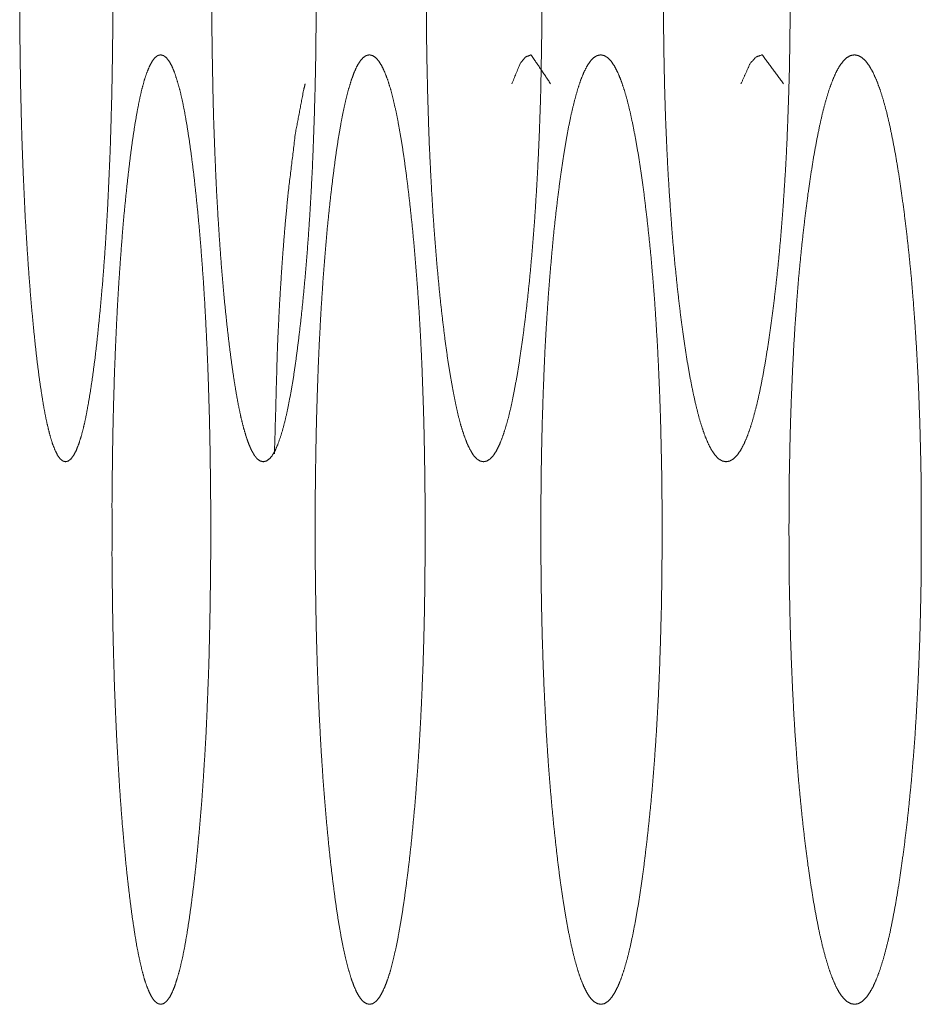
# Model space of a CAD drawing. Units: millimetres. Extents: x 920 to 10078, y 428 to 6474.
# Drawn here: x 6350 to 6357, y 2546 to 2553 of the extents above; entities that cross this region are included whole.
import ezdxf

# ---------------------------------------------------------------- set-up
doc = ezdxf.new("R2010")
doc.units = ezdxf.units.MM
doc.layers.add('Trimetric', color=7, linetype='Continuous')

msp = doc.modelspace()

# ---------------------------------------------------------------- linework, layer by layer
at = {"layer": 'Trimetric', "color": 151, "linetype": 'Continuous', "lineweight": 18}
for points, knots in [([(6350.9916, 2553.2296), (6350.9919, 2553.0266), (6350.99, 2552.8242), (6350.9873, 2552.6292), (6350.984, 2552.436), (6350.9734, 2552.0653), (6350.9661, 2551.8865), (6350.9582, 2551.7119), (6350.9496, 2551.5411), (6350.9397, 2551.3759), (6350.9284, 2551.2132), (6350.9165, 2551.0571), (6350.9033, 2550.9028), (6350.8888, 2550.7556), (6350.8742, 2550.6154), (6350.859, 2550.4833), (6350.8431, 2550.3635), (6350.8266, 2550.2527), (6350.81, 2550.1537), (6350.7935, 2550.0642), (6350.7763, 2549.9858), (6350.7584, 2549.9177), (6350.7399, 2549.86), (6350.7214, 2549.813), (6350.7022, 2549.7763), (6350.683, 2549.7504), (6350.6632, 2549.7346), (6350.6434, 2549.7295), (6350.6235, 2549.7348), (6350.6037, 2549.7507), (6350.5845, 2549.7766), (6350.566, 2549.8134), (6350.5474, 2549.8603), (6350.5296, 2549.9179), (6350.5124, 2549.9858), (6350.4952, 2550.0642), (6350.4787, 2550.1533), (6350.4628, 2550.2522), (6350.4469, 2550.3625), (6350.4317, 2550.4819), (6350.4171, 2550.6137), (6350.4032, 2550.7533), (6350.3894, 2550.9008), (6350.3768, 2551.0554), (6350.3655, 2551.2118), (6350.355, 2551.3747), (6350.345, 2551.5401), (6350.3292, 2551.8857), (6350.3225, 2552.0648), (6350.3173, 2552.2485), (6350.3126, 2552.4355), (6350.3093, 2552.6285), (6350.3067, 2552.8233), (6350.3053, 2553.0256), (6350.3047, 2553.2285), (6350.3053, 2553.4319), (6350.3067, 2553.6348), (6350.3093, 2553.8301), (6350.3126, 2554.0235), (6350.3173, 2554.2106), (6350.3225, 2554.3946), (6350.3292, 2554.5737), (6350.3371, 2554.7483), (6350.345, 2554.9192), (6350.355, 2555.0845), (6350.3655, 2555.2471), (6350.3768, 2555.4032), (6350.3894, 2555.5573), (6350.4026, 2555.7043), (6350.4171, 2555.8444), (6350.4317, 2555.9765), (6350.4469, 2556.0962), (6350.4628, 2556.2069), (6350.4787, 2556.3059), (6350.4952, 2556.3952), (6350.5124, 2556.4737), (6350.5296, 2556.5417), (6350.5474, 2556.5994), (6350.566, 2556.6462), (6350.5845, 2556.6829), (6350.6037, 2556.7087), (6350.6235, 2556.7244), (6350.6434, 2556.7294), (6350.6632, 2556.7241), (6350.683, 2556.7082), (6350.7022, 2556.6823), (6350.7214, 2556.6454), (6350.7399, 2556.5984), (6350.7584, 2556.5407), (6350.7763, 2556.4728), (6350.7935, 2556.3944), (6350.81, 2556.3052), (6350.8266, 2556.2064), (6350.8431, 2556.0959), (6350.859, 2555.9765), (6350.8742, 2555.8447), (6350.8888, 2555.705), (6350.9026, 2555.5578), (6350.9159, 2555.4033), (6350.9284, 2555.2471), (6350.939, 2555.0845), (6350.9489, 2554.919), (6350.9582, 2554.7482), (6350.9661, 2554.5735), (6350.9728, 2554.3946), (6350.9787, 2554.2106), (6350.9833, 2554.0235), (6350.9873, 2553.8302), (6350.99, 2553.6353), (6350.9913, 2553.4327), (6350.9916, 2553.2296)], [0, 0, 0.014277, 0.028509, 0.042218, 0.0558, 0.081877, 0.094456, 0.106746, 0.118772, 0.130408, 0.141876, 0.152883, 0.16377, 0.174168, 0.184081, 0.193432, 0.201923, 0.209799, 0.21686, 0.223256, 0.228899, 0.233851, 0.238112, 0.241661, 0.244574, 0.246843, 0.248623, 0.250064, 0.251508, 0.253294, 0.255564, 0.258455, 0.262004, 0.266241, 0.27117, 0.276812, 0.283186, 0.290227, 0.298062, 0.306525, 0.315847, 0.325709, 0.336125, 0.347032, 0.358059, 0.369535, 0.381183, 0.405508, 0.418108, 0.431031, 0.444185, 0.457755, 0.471452, 0.485672, 0.499938, 0.514238, 0.528504, 0.542237, 0.555842, 0.568996, 0.581941, 0.594541, 0.606832, 0.618855, 0.630502, 0.641956, 0.65296, 0.663831, 0.674209, 0.68411, 0.693456, 0.701941, 0.709799, 0.716852, 0.723237, 0.728891, 0.73382, 0.738067, 0.741606, 0.744497, 0.746757, 0.748537, 0.749975, 0.751419, 0.753206, 0.755475, 0.758398, 0.761947, 0.766209, 0.771149, 0.776791, 0.783165, 0.790214, 0.798067, 0.806536, 0.815864, 0.825741, 0.836135, 0.847034, 0.858056, 0.86951, 0.881169, 0.893197, 0.905487, 0.918075, 0.931023, 0.944176, 0.957771, 0.97148, 0.985722, 1, 1]), ([(6352.4908, 2553.4327), (6352.4908, 2553.0266), (6352.4888, 2552.8242), (6352.4862, 2552.6292), (6352.4815, 2552.436), (6352.4763, 2552.2492), (6352.4696, 2552.0653), (6352.4624, 2551.8865), (6352.4531, 2551.7119), (6352.4432, 2551.5411), (6352.4319, 2551.3759), (6352.42, 2551.2132), (6352.4061, 2551.0571), (6352.3916, 2550.9028), (6352.3757, 2550.7556), (6352.3592, 2550.6154), (6352.342, 2550.4833), (6352.3248, 2550.3635), (6352.3063, 2550.2527), (6352.2877, 2550.1537), (6352.2686, 2550.0642), (6352.2494, 2549.9858), (6352.2295, 2549.9177), (6352.209, 2549.86), (6352.1885, 2549.813), (6352.1674, 2549.7763), (6352.1455, 2549.7504), (6352.123, 2549.7346), (6352.1012, 2549.7295), (6352.0787, 2549.7348), (6352.0562, 2549.7507), (6352.0351, 2549.7766), (6352.0139, 2549.8134), (6351.9934, 2549.8603), (6351.9735, 2549.9179), (6351.9537, 2549.9858), (6351.9345, 2550.0642), (6351.916, 2550.1533), (6351.8981, 2550.2522), (6351.8809, 2550.3625), (6351.8637, 2550.4819), (6351.8472, 2550.6137), (6351.8313, 2550.7533), (6351.8161, 2550.9008), (6351.8016, 2551.0554), (6351.789, 2551.2118), (6351.7771, 2551.3747), (6351.7665, 2551.5401), (6351.7566, 2551.7111), (6351.7487, 2551.8857), (6351.7414, 2552.0648), (6351.7348, 2552.2485), (6351.7301, 2552.4355), (6351.7262, 2552.6285), (6351.7229, 2552.8233), (6351.7215, 2553.0256), (6351.7209, 2553.2285), (6351.7215, 2553.4319), (6351.7229, 2553.6348), (6351.7262, 2553.8301), (6351.7301, 2554.0235), (6351.7348, 2554.2106), (6351.7414, 2554.3946), (6351.7487, 2554.5737), (6351.7566, 2554.7483), (6351.7665, 2554.9192), (6351.7771, 2555.0845), (6351.789, 2555.2471), (6351.8016, 2555.4032), (6351.8161, 2555.5573), (6351.8313, 2555.7043), (6351.8472, 2555.8444), (6351.8637, 2555.9765), (6351.8809, 2556.0962), (6351.8981, 2556.2069), (6351.916, 2556.3059), (6351.9352, 2556.3952), (6351.9537, 2556.4737), (6351.9735, 2556.5417), (6351.9934, 2556.5994), (6352.0139, 2556.6462), (6352.0351, 2556.6829), (6352.0562, 2556.7087), (6352.0787, 2556.7244), (6352.1005, 2556.7294), (6352.123, 2556.7241), (6352.1455, 2556.7082), (6352.1674, 2556.6823), (6352.1885, 2556.6454), (6352.209, 2556.5984), (6352.2295, 2556.5407), (6352.2494, 2556.4728), (6352.2686, 2556.3944), (6352.2877, 2556.3052), (6352.3063, 2556.2064), (6352.3248, 2556.0959), (6352.342, 2555.9765), (6352.3592, 2555.8447), (6352.3757, 2555.705), (6352.3916, 2555.5578), (6352.4061, 2555.4033), (6352.4194, 2555.2471), (6352.4319, 2555.0845), (6352.4432, 2554.919), (6352.4531, 2554.7482), (6352.4624, 2554.5735), (6352.4696, 2554.3946), (6352.4763, 2554.2106), (6352.4815, 2554.0235), (6352.4855, 2553.8302), (6352.4888, 2553.6353), (6352.4908, 2553.4327), (6352.4908, 2553.0266)], [0, 0, 0.01423, 0.028415, 0.042078, 0.055617, 0.068717, 0.081611, 0.094148, 0.106402, 0.118393, 0.129996, 0.141429, 0.152412, 0.163272, 0.173645, 0.18354, 0.192876, 0.201352, 0.209224, 0.216286, 0.222697, 0.228352, 0.233325, 0.237617, 0.241208, 0.244177, 0.246554, 0.248477, 0.250048, 0.251667, 0.253596, 0.255943, 0.258913, 0.262504, 0.26677, 0.271731, 0.277386, 0.283765, 0.290807, 0.29863, 0.307083, 0.316391, 0.326234, 0.336626, 0.347508, 0.358506, 0.369951, 0.381562, 0.393565, 0.405814, 0.418375, 0.431257, 0.444367, 0.457894, 0.471546, 0.485719, 0.499938, 0.514191, 0.52841, 0.542097, 0.555658, 0.568768, 0.581674, 0.594234, 0.606484, 0.618475, 0.630087, 0.641508, 0.652483, 0.663331, 0.673688, 0.683566, 0.692897, 0.701373, 0.709218, 0.716271, 0.722672, 0.728327, 0.733288, 0.737565, 0.741145, 0.744115, 0.746453, 0.748376, 0.749944, 0.751563, 0.753492, 0.755869, 0.758849, 0.76244, 0.766732, 0.771693, 0.777348, 0.783737, 0.790787, 0.798636, 0.807089, 0.816403, 0.826264, 0.836637, 0.847508, 0.858498, 0.869923, 0.881549, 0.89354, 0.905794, 0.918343, 0.931249, 0.94436, 0.957909, 0.971574, 0.98577, 1, 1]), ([(6354.155, 2553.2296), (6354.155, 2553.0266), (6354.1531, 2552.8242), (6354.1497, 2552.6292), (6354.1458, 2552.436), (6354.1398, 2552.2492), (6354.1325, 2552.0653), (6354.1239, 2551.8865), (6354.114, 2551.7119), (6354.1034, 2551.5411), (6354.0909, 2551.3759), (6354.077, 2551.2132), (6354.0624, 2551.0571), (6354.0459, 2550.9028), (6354.0287, 2550.7556), (6354.0102, 2550.6154), (6353.991, 2550.4833), (6353.9718, 2550.3635), (6353.9513, 2550.2527), (6353.9315, 2550.1537), (6353.9103, 2550.0642), (6353.8885, 2549.9858), (6353.8666, 2549.9177), (6353.8442, 2549.86), (6353.821, 2549.813), (6353.7978, 2549.7763), (6353.774, 2549.7504), (6353.7489, 2549.7346), (6353.7244, 2549.7295), (6353.6993, 2549.7348), (6353.6748, 2549.7507), (6353.651, 2549.7766), (6353.6279, 2549.8134), (6353.6054, 2549.8603), (6353.5829, 2549.9179), (6353.561, 2549.9858), (6353.5399, 2550.0642), (6353.5194, 2550.1533), (6353.4995, 2550.2522), (6353.4803, 2550.3625), (6353.4612, 2550.4819), (6353.4426, 2550.6137), (6353.4254, 2550.7533), (6353.4082, 2550.9008), (6353.393, 2551.0554), (6353.3785, 2551.2118), (6353.3653, 2551.3747), (6353.3533, 2551.5401), (6353.3428, 2551.7111), (6353.3335, 2551.8857), (6353.3249, 2552.0648), (6353.3183, 2552.2485), (6353.313, 2552.4355), (6353.3084, 2552.6285), (6353.3051, 2552.8233), (6353.3031, 2553.0256), (6353.3031, 2553.4319), (6353.3051, 2553.6348), (6353.3084, 2553.8301), (6353.313, 2554.0235), (6353.3183, 2554.2106), (6353.3249, 2554.3946), (6353.3335, 2554.5737), (6353.3428, 2554.7483), (6353.3533, 2554.9192), (6353.3653, 2555.0845), (6353.3785, 2555.2471), (6353.3924, 2555.4032), (6353.4082, 2555.5573), (6353.4248, 2555.7043), (6353.4426, 2555.8444), (6353.4612, 2555.9765), (6353.4803, 2556.0962), (6353.4995, 2556.2069), (6353.5194, 2556.3059), (6353.5405, 2556.3952), (6353.561, 2556.4737), (6353.5829, 2556.5417), (6353.6054, 2556.5994), (6353.6279, 2556.6462), (6353.651, 2556.6829), (6353.6748, 2556.7087), (6353.6993, 2556.7244), (6353.7238, 2556.7294), (6353.7489, 2556.7241), (6353.7734, 2556.7082), (6353.7972, 2556.6823), (6353.821, 2556.6454), (6353.8442, 2556.5984), (6353.8666, 2556.5407), (6353.8885, 2556.4728), (6353.9103, 2556.3944), (6353.9315, 2556.3052), (6353.9513, 2556.2064), (6353.9718, 2556.0959), (6353.991, 2555.9765), (6354.0102, 2555.8447), (6354.028, 2555.705), (6354.0459, 2555.5578), (6354.0618, 2555.4033), (6354.077, 2555.2471), (6354.0909, 2555.0845), (6354.1028, 2554.919), (6354.114, 2554.7482), (6354.1239, 2554.5735), (6354.1325, 2554.3946), (6354.1398, 2554.2106), (6354.1451, 2554.0235), (6354.1497, 2553.8302), (6354.1531, 2553.6353), (6354.155, 2553.4327), (6354.155, 2553.2296)], [0, 0, 0.01418, 0.028315, 0.041931, 0.055421, 0.068476, 0.081326, 0.093823, 0.106037, 0.117988, 0.129557, 0.140961, 0.151909, 0.162744, 0.173091, 0.182968, 0.192291, 0.200758, 0.208626, 0.21568, 0.222099, 0.227781, 0.232777, 0.237102, 0.240758, 0.243789, 0.246249, 0.248319, 0.250065, 0.251858, 0.253895, 0.256355, 0.259386, 0.263022, 0.267336, 0.272321, 0.277991, 0.284377, 0.29142, 0.299238, 0.307682, 0.316975, 0.326795, 0.337165, 0.348013, 0.358984, 0.370396, 0.381973, 0.393936, 0.406147, 0.418667, 0.431504, 0.444569, 0.458049, 0.471653, 0.485776, 0.514148, 0.528317, 0.541956, 0.55547, 0.568535, 0.581396, 0.593916, 0.606127, 0.618078, 0.629655, 0.641043, 0.651987, 0.662806, 0.673136, 0.682996, 0.692312, 0.700779, 0.70862, 0.715674, 0.722082, 0.727751, 0.732736, 0.737061, 0.740686, 0.743717, 0.746168, 0.748199, 0.749943, 0.751737, 0.753774, 0.756234, 0.759299, 0.762955, 0.76728, 0.772265, 0.777947, 0.784344, 0.791387, 0.799232, 0.807676, 0.816976, 0.826813, 0.837165, 0.848007, 0.858971, 0.870363, 0.881952, 0.893906, 0.906119, 0.918628, 0.93149, 0.944555, 0.958058, 0.971674, 0.98582, 1, 1]), ([(6355.9853, 2553.2296), (6355.9853, 2553.0266), (6355.9833, 2552.8242), (6355.98, 2552.6292), (6355.9747, 2552.436), (6355.9681, 2552.2492), (6355.9608, 2552.0653), (6355.9516, 2551.8865), (6355.9403, 2551.7119), (6355.9284, 2551.5411), (6355.9152, 2551.3759), (6355.9, 2551.2132), (6355.8834, 2551.0571), (6355.8656, 2550.9028), (6355.8464, 2550.7556), (6355.8265, 2550.6154), (6355.8054, 2550.4833), (6355.7842, 2550.3635), (6355.7624, 2550.2527), (6355.7399, 2550.1537), (6355.7167, 2550.0642), (6355.6936, 2549.9858), (6355.6691, 2549.9177), (6355.6446, 2549.86), (6355.6195, 2549.813), (6355.5937, 2549.7763), (6355.5672, 2549.7504), (6355.5401, 2549.7346), (6355.513, 2549.7295), (6355.4859, 2549.7348), (6355.4588, 2549.7507), (6355.433, 2549.7766), (6355.4072, 2549.8134), (6355.3827, 2549.8603), (6355.3582, 2549.9179), (6355.3344, 2549.9858), (6355.3113, 2550.0642), (6355.2888, 2550.1533), (6355.2669, 2550.2522), (6355.2451, 2550.3625), (6355.2246, 2550.4819), (6355.2041, 2550.6137), (6355.1849, 2550.7533), (6355.1664, 2550.9008), (6355.1492, 2551.0554), (6355.1333, 2551.2118), (6355.1188, 2551.3747), (6355.1062, 2551.5401), (6355.0943, 2551.7111), (6355.0837, 2551.8857), (6355.0751, 2552.0648), (6355.0672, 2552.2485), (6355.0612, 2552.4355), (6355.0566, 2552.6285), (6355.0533, 2552.8233), (6355.0513, 2553.0256), (6355.0507, 2553.2285), (6355.0513, 2553.4319), (6355.0533, 2553.6348), (6355.0566, 2553.8301), (6355.0612, 2554.0235), (6355.0672, 2554.2106), (6355.0751, 2554.3946), (6355.0837, 2554.5737), (6355.0943, 2554.7483), (6355.1056, 2554.9192), (6355.1188, 2555.0845), (6355.1333, 2555.2471), (6355.1492, 2555.4032), (6355.1664, 2555.5573), (6355.1849, 2555.7043), (6355.2041, 2555.8444), (6355.2246, 2555.9765), (6355.2451, 2556.0962), (6355.2669, 2556.2069), (6355.2888, 2556.3059), (6355.3113, 2556.3952), (6355.3344, 2556.4737), (6355.3582, 2556.5417), (6355.3827, 2556.5994), (6355.4072, 2556.6462), (6355.433, 2556.6829), (6355.4588, 2556.7087), (6355.4859, 2556.7244), (6355.513, 2556.7294), (6355.5401, 2556.7241), (6355.5672, 2556.7082), (6355.5937, 2556.6823), (6355.6195, 2556.6454), (6355.6446, 2556.5984), (6355.6691, 2556.5407), (6355.6936, 2556.4728), (6355.7167, 2556.3944), (6355.7399, 2556.3052), (6355.7624, 2556.2064), (6355.7842, 2556.0959), (6355.8054, 2555.9765), (6355.8265, 2555.8447), (6355.8464, 2555.705), (6355.8656, 2555.5578), (6355.8834, 2555.4033), (6355.8993, 2555.2471), (6355.9145, 2555.0845), (6355.9284, 2554.919), (6355.9403, 2554.7482), (6355.9509, 2554.5735), (6355.9602, 2554.3946), (6355.9681, 2554.2106), (6355.9747, 2554.0235), (6355.98, 2553.8302), (6355.9833, 2553.6353), (6355.9853, 2553.4327), (6355.9853, 2553.2296)], [0, 0, 0.014128, 0.02821, 0.041776, 0.055218, 0.068227, 0.08103, 0.093483, 0.105657, 0.11757, 0.1291, 0.14047, 0.151391, 0.162196, 0.172522, 0.182375, 0.191684, 0.200143, 0.207999, 0.215066, 0.221495, 0.227181, 0.232217, 0.236579, 0.240284, 0.243406, 0.245985, 0.248165, 0.250085, 0.252008, 0.254194, 0.25674, 0.259862, 0.263546, 0.267897, 0.272907, 0.278593, 0.284988, 0.292034, 0.299856, 0.308284, 0.317564, 0.327365, 0.337707, 0.348531, 0.35947, 0.370847, 0.382385, 0.394309, 0.40648, 0.418954, 0.431748, 0.444766, 0.458196, 0.47175, 0.485821, 0.499937, 0.514088, 0.528205, 0.541794, 0.555258, 0.568276, 0.581093, 0.593566, 0.605738, 0.617647, 0.629189, 0.640543, 0.651459, 0.662248, 0.672557, 0.682392, 0.691694, 0.700145, 0.70799, 0.715046, 0.721453, 0.72715, 0.73216, 0.736521, 0.740196, 0.743317, 0.745855, 0.748036, 0.749954, 0.751876, 0.754062, 0.756641, 0.759772, 0.763478, 0.767839, 0.772865, 0.778551, 0.784958, 0.792013, 0.799847, 0.808283, 0.817569, 0.827388, 0.837714, 0.848531, 0.859458, 0.870817, 0.882374, 0.894287, 0.906458, 0.918922, 0.931739, 0.944759, 0.958213, 0.971778, 0.985872, 1, 1]), ([(6351.7129, 2549.2296), (6351.7129, 2549.0266), (6351.7109, 2548.8241), (6351.7083, 2548.6293), (6351.7043, 2548.436), (6351.6997, 2548.2492), (6351.6931, 2548.0655), (6351.6858, 2547.8865), (6351.6779, 2547.7119), (6351.668, 2547.5411), (6351.6574, 2547.3759), (6351.6461, 2547.2132), (6351.6329, 2547.0571), (6351.619, 2546.9028), (6351.6045, 2546.7556), (6351.5886, 2546.6154), (6351.572, 2546.4832), (6351.5555, 2546.3635), (6351.5383, 2546.2527), (6351.5211, 2546.1537), (6351.5032, 2546.0642), (6351.4847, 2545.9858), (6351.4655, 2545.9177), (6351.4464, 2545.86), (6351.4272, 2545.813), (6351.4067, 2545.7763), (6351.3862, 2545.7504), (6351.365, 2545.7346), (6351.3445, 2545.7295), (6351.3233, 2545.7348), (6351.3022, 2545.7507), (6351.2817, 2545.7766), (6351.2618, 2545.8134), (6351.2426, 2545.8603), (6351.2235, 2545.9179), (6351.2049, 2545.9858), (6351.1871, 2546.0642), (6351.1692, 2546.1533), (6351.1527, 2546.2522), (6351.1361, 2546.3625), (6351.1203, 2546.4819), (6351.1044, 2546.6137), (6351.0892, 2546.7533), (6351.0753, 2546.9008), (6351.0614, 2547.0554), (6351.0495, 2547.2118), (6351.0382, 2547.3747), (6351.0283, 2547.5401), (6351.0191, 2547.7111), (6351.0111, 2547.8857), (6351.0038, 2548.0648), (6350.9933, 2548.4355), (6350.99, 2548.6285), (6350.9873, 2548.8233), (6350.9853, 2549.0257), (6350.9853, 2549.4319), (6350.9873, 2549.6348), (6350.99, 2549.8301), (6350.9933, 2550.0235), (6351.0038, 2550.3946), (6351.0111, 2550.5737), (6351.0191, 2550.7483), (6351.0277, 2550.9192), (6351.0382, 2551.0845), (6351.0495, 2551.2471), (6351.0614, 2551.4032), (6351.0746, 2551.5573), (6351.0892, 2551.7043), (6351.1044, 2551.8444), (6351.1203, 2551.9765), (6351.1361, 2552.0962), (6351.1527, 2552.2068), (6351.1699, 2552.3059), (6351.1871, 2552.3952), (6351.2049, 2552.4737), (6351.2235, 2552.5417), (6351.2426, 2552.5994), (6351.2618, 2552.6462), (6351.2817, 2552.6829), (6351.3022, 2552.7087), (6351.3227, 2552.7244), (6351.3438, 2552.7294), (6351.365, 2552.7241), (6351.3862, 2552.7082), (6351.4067, 2552.6823), (6351.4272, 2552.6454), (6351.4464, 2552.5984), (6351.4655, 2552.5407), (6351.4847, 2552.4728), (6351.5032, 2552.3944), (6351.5211, 2552.3052), (6351.5383, 2552.2064), (6351.5555, 2552.0959), (6351.572, 2551.9765), (6351.5886, 2551.8447), (6351.6038, 2551.705), (6351.619, 2551.5578), (6351.6329, 2551.4033), (6351.6455, 2551.2471), (6351.6574, 2551.0845), (6351.668, 2550.919), (6351.6772, 2550.7482), (6351.6858, 2550.5735), (6351.6931, 2550.3946), (6351.699, 2550.2106), (6351.7043, 2550.0235), (6351.7083, 2549.8302), (6351.7109, 2549.6353), (6351.7129, 2549.4327), (6351.7129, 2549.2296)], [0, 0, 0.014255, 0.028463, 0.042139, 0.055711, 0.068832, 0.081737, 0.094307, 0.106577, 0.118588, 0.130208, 0.141658, 0.152655, 0.163529, 0.17391, 0.183817, 0.193164, 0.201648, 0.209518, 0.216575, 0.222979, 0.228633, 0.233601, 0.23787, 0.241431, 0.244383, 0.246705, 0.248555, 0.250039, 0.251571, 0.253428, 0.25575, 0.258679, 0.26224, 0.266498, 0.271443, 0.277086, 0.283467, 0.290505, 0.298334, 0.306789, 0.316107, 0.325962, 0.336362, 0.347259, 0.358272, 0.369733, 0.381362, 0.393382, 0.405653, 0.418234, 0.44427, 0.457818, 0.471494, 0.485702, 0.514211, 0.528455, 0.542165, 0.555748, 0.581807, 0.594388, 0.606659, 0.618665, 0.630297, 0.641734, 0.652724, 0.663582, 0.673952, 0.683842, 0.693183, 0.701661, 0.709513, 0.71657, 0.722954, 0.728608, 0.733553, 0.737822, 0.741372, 0.744301, 0.746615, 0.748428, 0.749954, 0.751486, 0.753343, 0.755665, 0.758627, 0.762188, 0.766457, 0.771414, 0.777068, 0.783449, 0.790495, 0.798342, 0.806803, 0.816127, 0.825994, 0.83638, 0.847265, 0.85827, 0.869711, 0.881354, 0.893363, 0.905636, 0.918206, 0.931132, 0.944266, 0.957838, 0.971525, 0.985745, 1, 1]), ([(6353.2938, 2549.2296), (6353.2938, 2549.0266), (6353.2918, 2548.8241), (6353.2892, 2548.6293), (6353.2846, 2548.436), (6353.2793, 2548.2492), (6353.272, 2548.0655), (6353.2641, 2547.8865), (6353.2548, 2547.7119), (6353.2442, 2547.5411), (6353.2323, 2547.3759), (6353.2197, 2547.2132), (6353.2052, 2547.0571), (6353.19, 2546.9028), (6353.1734, 2546.7556), (6353.1556, 2546.6154), (6353.1377, 2546.4832), (6353.1192, 2546.3635), (6353.1, 2546.2527), (6353.0808, 2546.1537), (6353.0603, 2546.0642), (6353.0405, 2545.9858), (6353.0193, 2545.9177), (6352.9975, 2545.86), (6352.9757, 2545.813), (6352.9532, 2545.7763), (6352.9307, 2545.7504), (6352.9075, 2545.7346), (6352.8837, 2545.7295), (6352.8606, 2545.7348), (6352.8367, 2545.7507), (6352.8143, 2545.7766), (6352.7918, 2545.8134), (6352.7706, 2545.8603), (6352.7494, 2545.9179), (6352.7289, 2545.9858), (6352.7084, 2546.0642), (6352.6892, 2546.1533), (6352.6701, 2546.2522), (6352.6515, 2546.3625), (6352.6337, 2546.4819), (6352.6165, 2546.6137), (6352.5993, 2546.7533), (6352.5834, 2546.9008), (6352.5689, 2547.0554), (6352.555, 2547.2118), (6352.5424, 2547.3747), (6352.5312, 2547.5401), (6352.5212, 2547.7111), (6352.512, 2547.8857), (6352.5047, 2548.0648), (6352.4981, 2548.2485), (6352.4928, 2548.4355), (6352.4888, 2548.6285), (6352.4855, 2548.8233), (6352.4835, 2549.0257), (6352.4835, 2549.4319), (6352.4855, 2549.6348), (6352.4888, 2549.8301), (6352.4928, 2550.0235), (6352.4981, 2550.2106), (6352.5047, 2550.3946), (6352.512, 2550.5737), (6352.5212, 2550.7483), (6352.5312, 2550.9192), (6352.5424, 2551.0845), (6352.555, 2551.2471), (6352.5682, 2551.4032), (6352.5834, 2551.5573), (6352.5993, 2551.7043), (6352.6165, 2551.8444), (6352.6337, 2551.9765), (6352.6515, 2552.0962), (6352.6701, 2552.2068), (6352.6892, 2552.3059), (6352.7091, 2552.3952), (6352.7289, 2552.4737), (6352.7494, 2552.5417), (6352.7706, 2552.5994), (6352.7918, 2552.6462), (6352.8143, 2552.6829), (6352.8367, 2552.7087), (6352.8599, 2552.7244), (6352.8837, 2552.7294), (6352.9069, 2552.7241), (6352.9307, 2552.7082), (6352.9532, 2552.6823), (6352.9757, 2552.6454), (6352.9975, 2552.5984), (6353.0193, 2552.5407), (6353.0405, 2552.4728), (6353.0603, 2552.3944), (6353.0808, 2552.3052), (6353.1, 2552.2064), (6353.1192, 2552.0959), (6353.1377, 2551.9765), (6353.1556, 2551.8447), (6353.1728, 2551.705), (6353.1893, 2551.5578), (6353.2052, 2551.4033), (6353.2191, 2551.2471), (6353.2323, 2551.0845), (6353.2442, 2550.919), (6353.2548, 2550.7482), (6353.2641, 2550.5735), (6353.272, 2550.3946), (6353.2786, 2550.2106), (6353.2846, 2550.0235), (6353.2885, 2549.8302), (6353.2918, 2549.6353), (6353.2938, 2549.4327), (6353.2938, 2549.2296)], [0, 0, 0.014206, 0.028366, 0.041995, 0.055522, 0.068599, 0.081462, 0.093991, 0.106224, 0.118197, 0.129783, 0.1412, 0.152168, 0.163014, 0.173374, 0.183263, 0.19259, 0.201065, 0.208931, 0.21599, 0.22241, 0.228067, 0.233057, 0.237374, 0.240997, 0.244008, 0.246411, 0.248369, 0.250073, 0.251734, 0.253736, 0.256139, 0.259151, 0.262754, 0.267044, 0.27201, 0.277678, 0.284056, 0.291103, 0.298927, 0.307372, 0.31667, 0.326507, 0.336886, 0.34775, 0.358736, 0.370165, 0.38176, 0.393742, 0.405975, 0.418513, 0.431374, 0.444463, 0.457966, 0.471595, 0.485756, 0.514167, 0.528362, 0.542026, 0.555564, 0.568653, 0.581536, 0.594075, 0.606308, 0.618278, 0.629873, 0.641279, 0.652238, 0.663072, 0.673416, 0.683288, 0.692609, 0.701077, 0.708924, 0.715982, 0.722381, 0.728049, 0.733015, 0.737315, 0.740909, 0.74392, 0.746314, 0.748272, 0.749973, 0.751635, 0.753637, 0.75604, 0.759061, 0.762684, 0.767001, 0.77198, 0.777637, 0.784035, 0.791082, 0.798925, 0.807377, 0.816681, 0.82653, 0.83689, 0.847752, 0.858727, 0.870136, 0.881746, 0.893719, 0.905952, 0.918481, 0.931365, 0.944455, 0.957981, 0.971622, 0.985794, 1, 1]), ([(6353.9328, 2552.5148), (6353.995, 2552.6657), (6354.0347, 2552.7137), (6354.0757, 2552.7294), (6354.2185, 2552.5169)], [0, 0, 0.310711, 0.429165, 0.512735, 1, 1]), ([(6355.0407, 2549.2296), (6355.0407, 2549.0266), (6355.0387, 2548.8241), (6355.0354, 2548.6293), (6355.0301, 2548.436), (6355.0242, 2548.2492), (6355.0169, 2548.0655), (6355.0077, 2547.8865), (6354.9977, 2547.7119), (6354.9858, 2547.5411), (6354.9733, 2547.3759), (6354.9587, 2547.2132), (6354.9428, 2547.0571), (6354.9256, 2546.9028), (6354.9078, 2546.7556), (6354.8886, 2546.6154), (6354.8687, 2546.4832), (6354.8482, 2546.3635), (6354.8271, 2546.2527), (6354.8059, 2546.1537), (6354.7841, 2546.0642), (6354.7616, 2545.9858), (6354.7384, 2545.9177), (6354.7146, 2545.86), (6354.6908, 2545.813), (6354.6657, 2545.7763), (6354.6412, 2545.7504), (6354.6154, 2545.7346), (6354.589, 2545.7295), (6354.5632, 2545.7348), (6354.5374, 2545.7507), (6354.5122, 2545.7766), (6354.4877, 2545.8134), (6354.4639, 2545.8603), (6354.4408, 2545.9179), (6354.4183, 2545.9858), (6354.3958, 2546.0642), (6354.3746, 2546.1533), (6354.3535, 2546.2522), (6354.333, 2546.3625), (6354.3138, 2546.4819), (6354.2939, 2546.6137), (6354.2754, 2546.7533), (6354.2582, 2546.9008), (6354.2417, 2547.0554), (6354.2265, 2547.2118), (6354.2126, 2547.3747), (6354.2, 2547.5401), (6354.1888, 2547.7111), (6354.1795, 2547.8857), (6354.1709, 2548.0648), (6354.1636, 2548.2485), (6354.1577, 2548.4355), (6354.1531, 2548.6285), (6354.1497, 2548.8233), (6354.1478, 2549.0257), (6354.1471, 2549.2285), (6354.1478, 2549.4319), (6354.1497, 2549.6348), (6354.1531, 2549.8301), (6354.1577, 2550.0235), (6354.1636, 2550.2106), (6354.1709, 2550.3946), (6354.1788, 2550.5737), (6354.1888, 2550.7483), (6354.2, 2550.9192), (6354.2126, 2551.0845), (6354.2265, 2551.2471), (6354.241, 2551.4032), (6354.2576, 2551.5573), (6354.2754, 2551.7043), (6354.2939, 2551.8444), (6354.3138, 2551.9765), (6354.333, 2552.0962), (6354.3535, 2552.2068), (6354.3746, 2552.3059), (6354.3965, 2552.3952), (6354.4183, 2552.4737), (6354.4408, 2552.5417), (6354.4639, 2552.5994), (6354.4877, 2552.6462), (6354.5122, 2552.6829), (6354.5374, 2552.7087), (6354.5632, 2552.7244), (6354.589, 2552.7294), (6354.6147, 2552.7241), (6354.6405, 2552.7082), (6354.6657, 2552.6823), (6354.6908, 2552.6454), (6354.7146, 2552.5984), (6354.7384, 2552.5407), (6354.7616, 2552.4728), (6354.7841, 2552.3944), (6354.8059, 2552.3052), (6354.8271, 2552.2064), (6354.8482, 2552.0959), (6354.8687, 2551.9765), (6354.8886, 2551.8447), (6354.9078, 2551.705), (6354.9256, 2551.5578), (6354.9428, 2551.4033), (6354.9587, 2551.2471), (6354.9726, 2551.0845), (6354.9858, 2550.919), (6354.9971, 2550.7482), (6355.0077, 2550.5735), (6355.0163, 2550.3946), (6355.0242, 2550.2106), (6355.0301, 2550.0235), (6355.0348, 2549.8302), (6355.0387, 2549.6353), (6355.0407, 2549.4327), (6355.0407, 2549.2296)], [0, 0, 0.014154, 0.028263, 0.041843, 0.055322, 0.068353, 0.081169, 0.093657, 0.105848, 0.117784, 0.129332, 0.140719, 0.151656, 0.162476, 0.17281, 0.182675, 0.191988, 0.200454, 0.208316, 0.215376, 0.221795, 0.227479, 0.232494, 0.236846, 0.240516, 0.243617, 0.246104, 0.24821, 0.250088, 0.251924, 0.254035, 0.256554, 0.259629, 0.263299, 0.267623, 0.272613, 0.278296, 0.284682, 0.291731, 0.29955, 0.307979, 0.317269, 0.327082, 0.337433, 0.348272, 0.359227, 0.370621, 0.382181, 0.394125, 0.406314, 0.418811, 0.431626, 0.444669, 0.458124, 0.471704, 0.485813, 0.499944, 0.514121, 0.528265, 0.541879, 0.555369, 0.568411, 0.58125, 0.593745, 0.605936, 0.617869, 0.629428, 0.6408, 0.651728, 0.662532, 0.672854, 0.682702, 0.692014, 0.700466, 0.708308, 0.715368, 0.721776, 0.727458, 0.732448, 0.736782, 0.740442, 0.743517, 0.746028, 0.748133, 0.749964, 0.7518, 0.753911, 0.75643, 0.75954, 0.763211, 0.767562, 0.772567, 0.778251, 0.784647, 0.791696, 0.799535, 0.807979, 0.817269, 0.8271, 0.837433, 0.848265, 0.859214, 0.870585, 0.88216, 0.894092, 0.906286, 0.918772, 0.931613, 0.944655, 0.958133, 0.971725, 0.985846, 1, 1]), ([(6355.6222, 2552.5148), (6355.6903, 2552.6657), (6355.7339, 2552.7137), (6355.7789, 2552.7294), (6355.937, 2552.5169)], [0, 0, 0.305053, 0.424487, 0.512231, 1, 1]), ([(6356.9523, 2549.2296), (6356.9523, 2549.0266), (6356.9504, 2548.8241), (6356.9464, 2548.6293), (6356.9418, 2548.436), (6356.9345, 2548.2492), (6356.9265, 2548.0655), (6356.9166, 2547.8865), (6356.906, 2547.7119), (6356.8928, 2547.5411), (6356.8789, 2547.3759), (6356.863, 2547.2132), (6356.8465, 2547.0571), (6356.8273, 2546.9028), (6356.8075, 2546.7556), (6356.787, 2546.6154), (6356.7652, 2546.4832), (6356.7427, 2546.3635), (6356.7202, 2546.2527), (6356.6964, 2546.1537), (6356.6725, 2546.0642), (6356.6481, 2545.9858), (6356.6229, 2545.9177), (6356.5971, 2545.86), (6356.5707, 2545.813), (6356.5436, 2545.7763), (6356.5164, 2545.7504), (6356.488, 2545.7346), (6356.4602, 2545.7295), (6356.4318, 2545.7348), (6356.4033, 2545.7507), (6356.3762, 2545.7766), (6356.3491, 2545.8134), (6356.3233, 2545.8603), (6356.2982, 2545.9179), (6356.273, 2545.9858), (6356.2492, 2546.0642), (6356.2254, 2546.1533), (6356.2022, 2546.2522), (6356.1804, 2546.3625), (6356.1586, 2546.4819), (6356.1374, 2546.6137), (6356.1169, 2546.7533), (6356.0977, 2546.9008), (6356.0799, 2547.0554), (6356.0633, 2547.2118), (6356.0481, 2547.3747), (6356.0349, 2547.5401), (6356.0223, 2547.7111), (6356.0117, 2547.8857), (6356.0025, 2548.0648), (6355.9946, 2548.2485), (6355.9879, 2548.4355), (6355.9833, 2548.6285), (6355.9793, 2548.8233), (6355.9774, 2549.0257), (6355.9767, 2549.2285), (6355.9774, 2549.4319), (6355.9793, 2549.6348), (6355.9833, 2549.8301), (6355.9879, 2550.0235), (6355.9946, 2550.2106), (6356.0025, 2550.3946), (6356.0117, 2550.5737), (6356.0223, 2550.7483), (6356.0349, 2550.9192), (6356.0481, 2551.0845), (6356.0633, 2551.2471), (6356.0799, 2551.4032), (6356.0977, 2551.5573), (6356.1169, 2551.7043), (6356.1374, 2551.8444), (6356.1586, 2551.9765), (6356.1804, 2552.0962), (6356.2029, 2552.2068), (6356.2254, 2552.3059), (6356.2492, 2552.3952), (6356.273, 2552.4737), (6356.2982, 2552.5417), (6356.3233, 2552.5994), (6356.3491, 2552.6462), (6356.3762, 2552.6829), (6356.4033, 2552.7087), (6356.4311, 2552.7244), (6356.4596, 2552.7294), (6356.488, 2552.7241), (6356.5164, 2552.7082), (6356.5436, 2552.6823), (6356.5707, 2552.6454), (6356.5971, 2552.5984), (6356.6229, 2552.5407), (6356.6481, 2552.4728), (6356.6725, 2552.3944), (6356.697, 2552.3052), (6356.7202, 2552.2064), (6356.7427, 2552.0959), (6356.7652, 2551.9765), (6356.787, 2551.8447), (6356.8075, 2551.705), (6356.8273, 2551.5578), (6356.8458, 2551.4033), (6356.863, 2551.2471), (6356.8789, 2551.0845), (6356.8928, 2550.919), (6356.9054, 2550.7482), (6356.9166, 2550.5735), (6356.9265, 2550.3946), (6356.9345, 2550.2106), (6356.9411, 2550.0235), (6356.9464, 2549.8302), (6356.9504, 2549.6353), (6356.9523, 2549.4327), (6356.9523, 2549.2296)], [0, 0, 0.014101, 0.028156, 0.041686, 0.055113, 0.068098, 0.080868, 0.093311, 0.105459, 0.117356, 0.128868, 0.14022, 0.151121, 0.161917, 0.172229, 0.18207, 0.191369, 0.199828, 0.207678, 0.214752, 0.22118, 0.226882, 0.231925, 0.236315, 0.240058, 0.243227, 0.245834, 0.24809, 0.250052, 0.252061, 0.254323, 0.25693, 0.260099, 0.26382, 0.26818, 0.273212, 0.2789, 0.285307, 0.292359, 0.300166, 0.308594, 0.317863, 0.327659, 0.337988, 0.348795, 0.359719, 0.371078, 0.382598, 0.394503, 0.406651, 0.419103, 0.431872, 0.444868, 0.458272, 0.471801, 0.485857, 0.499935, 0.514058, 0.528148, 0.541712, 0.555151, 0.568146, 0.580938, 0.593391, 0.605539, 0.617432, 0.628952, 0.640289, 0.651189, 0.661962, 0.672257, 0.682087, 0.691378, 0.699829, 0.707668, 0.714721, 0.721138, 0.726838, 0.73187, 0.736241, 0.739951, 0.743121, 0.74572, 0.747936, 0.749941, 0.75195, 0.754211, 0.756818, 0.759997, 0.76374, 0.76813, 0.773161, 0.778863, 0.785282, 0.792334, 0.800162, 0.808598, 0.817875, 0.827681, 0.837993, 0.848795, 0.859712, 0.871053, 0.882588, 0.894481, 0.906632, 0.919076, 0.931868, 0.944863, 0.958291, 0.971832, 0.985899, 1, 1]), ([(6352.1832, 2549.7872), (6352.2051, 2550.5737), (6352.2196, 2550.8765), (6352.2375, 2551.1659), (6352.2586, 2551.4415), (6352.2831, 2551.7043), (6352.338, 2552.1533), (6352.3989, 2552.4737), (6352.4094, 2552.5148)], [0, 0, 0.287031, 0.397619, 0.503394, 0.604257, 0.700533, 0.865544, 0.984548, 1, 1])]:
    msp.add_open_spline(points, degree=1, knots=knots, dxfattribs=at)

doc.saveas('drawing.dxf')
